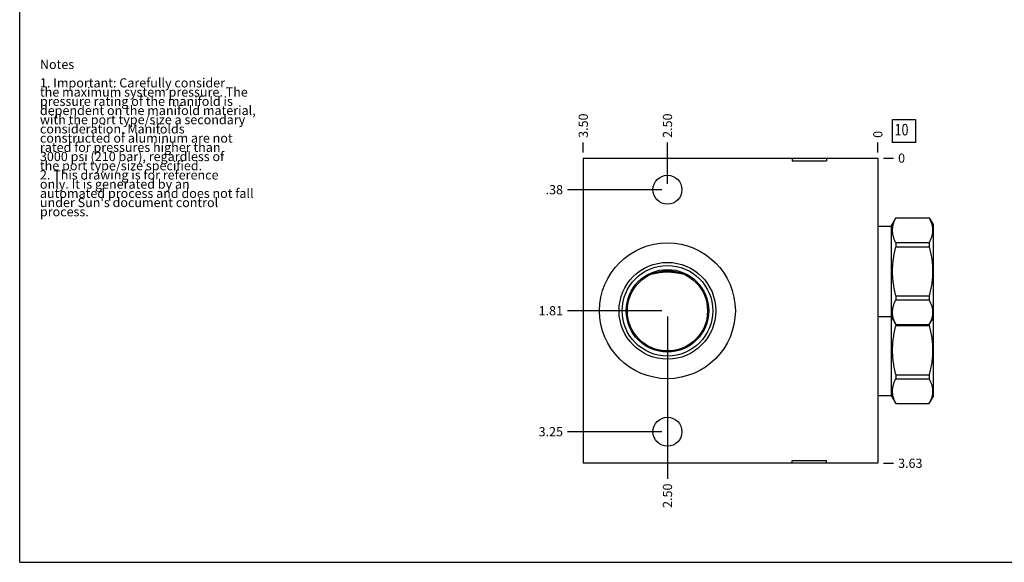
# Model space of a CAD drawing. Units: inches. Extents: x 0.3 to 21.7, y 0.3 to 16.7.
# Drawn here: x 0.3 to 11, y 0.3 to 6.2 of the extents above; entities that cross this region are included whole.
import ezdxf

# ---------------------------------------------------------------- set-up
doc = ezdxf.new("R2010")
doc.units = ezdxf.units.IN
doc.header["$LTSCALE"] = 1.21
doc.header["$MEASUREMENT"] = 0
doc.layers.get('0').update_dxf_attribs({"linetype": 'CONTINUOUS'})
doc.styles.get("Standard").update_dxf_attribs({"font": 'txt', "width": 0.8})
doc.dimstyles.new('DIMSTYLE_1', dxfattribs={"dimtxt": 0.1, "dimasz": 0.1875, "dimexe": 0.125, "dimexo": 0.0625, "dimgap": 0.025, "dimtad": 0, "dimtih": 1, "dimtoh": 1, "dimlfac": 1.093599, "dimzin": 4, "dimdsep": 46, "dimtxsty": 'STANDARD', "dimblk": '_FILLED', "dimblk1": '_FILLED', "dimblk2": '_FILLED', "dimcen": 0.09, "dimadec": 0, "dimazin": 0, "dimtfac": 1, "dimtofl": 0, "dimtmove": 0, "dimatfit": 3, "dimldrblk": '_FILLED', "dimfxl": 1, "dimtolj": 1, "dimtzin": 4, "dimarcsym": 0})
doc.dimstyles.new('DIMSTYLE_2', dxfattribs={"dimtxt": 0.1, "dimasz": 0.1875, "dimexe": 0.125, "dimexo": 0.0625, "dimgap": 0.025, "dimtad": 0, "dimtih": 1, "dimtoh": 1, "dimdec": 0, "dimlfac": 1.093599, "dimzin": 4, "dimdsep": 46, "dimtxsty": 'STANDARD', "dimblk": '_FILLED', "dimblk1": '_FILLED', "dimblk2": '_FILLED', "dimcen": 0.09, "dimadec": 0, "dimazin": 0, "dimtfac": 1, "dimtdec": 0, "dimtofl": 0, "dimtmove": 0, "dimatfit": 3, "dimldrblk": '_FILLED', "dimfxl": 1, "dimtolj": 1, "dimtzin": 4, "dimarcsym": 0})

# ---------------------------------------------------------------- blocks, each defined once
blk = doc.blocks.new('*D23')
at = {"color": 2, "linetype": 'CONTINUOUS'}
blk.add_line((6.425, 4.754), (6.425, 4.862), dxfattribs=at)
at = {"color": 2, "linetype": 'CONTINUOUS', "insert": (6.375, 4.912), "char_height": 0.1, "width": 0.32, "attachment_point": 1, "rotation": 90, "line_spacing_factor": 0.9}
blk.add_mtext('3.50', dxfattribs=at)
blk = doc.blocks.new('_FILLED')
at = {"color": 0, "linetype": 'BYBLOCK'}
blk.add_solid([(0, 0), (-1, 0.167), (-1, -0.167)], dxfattribs=at)
blk = doc.blocks.new('*D24')
at = {"color": 2, "linetype": 'CONTINUOUS'}
blk.add_line((9.626, 4.754), (9.626, 4.862), dxfattribs=at)
at = {"color": 2, "linetype": 'CONTINUOUS', "insert": (9.576, 4.912), "char_height": 0.1, "width": 0.08, "attachment_point": 1, "rotation": 90, "line_spacing_factor": 0.9}
blk.add_mtext('0', dxfattribs=at)
blk = doc.blocks.new('*D25')
at = {"color": 2, "linetype": 'CONTINUOUS'}
blk.add_line((9.688, 1.377), (9.796, 1.377), dxfattribs=at)
at = {"color": 2, "linetype": 'CONTINUOUS', "insert": (9.846, 1.427), "char_height": 0.1, "width": 0.32, "attachment_point": 1, "line_spacing_factor": 0.9}
blk.add_mtext('3.63', dxfattribs=at)
blk = doc.blocks.new('*D26')
at = {"color": 2, "linetype": 'CONTINUOUS'}
blk.add_line((9.688, 4.692), (9.796, 4.692), dxfattribs=at)
at = {"color": 2, "linetype": 'CONTINUOUS', "insert": (9.846, 4.742), "char_height": 0.1, "width": 0.08, "attachment_point": 1, "line_spacing_factor": 0.9}
blk.add_mtext('0', dxfattribs=at)
blk = doc.blocks.new('*D27')
at = {"color": 2, "linetype": 'CONTINUOUS'}
blk.add_line((7.34, 2.971), (7.34, 1.207), dxfattribs=at)
at = {"color": 2, "linetype": 'CONTINUOUS', "insert": (7.29, 1.157), "char_height": 0.1, "width": 0.32, "attachment_point": 3, "rotation": 90, "line_spacing_factor": 0.9}
blk.add_mtext('2.50', dxfattribs=at)
blk = doc.blocks.new('*D28')
at = {"color": 2, "linetype": 'CONTINUOUS'}
blk.add_line((7.277, 3.034), (6.255, 3.034), dxfattribs=at)
at = {"color": 2, "linetype": 'CONTINUOUS', "insert": (6.205, 3.084), "char_height": 0.1, "width": 0.32, "attachment_point": 3, "line_spacing_factor": 0.9}
blk.add_mtext('1.81', dxfattribs=at)
blk = doc.blocks.new('*D29')
at = {"color": 2, "linetype": 'CONTINUOUS'}
blk.add_line((7.34, 4.411), (7.34, 4.862), dxfattribs=at)
at = {"color": 2, "linetype": 'CONTINUOUS', "insert": (7.29, 4.912), "char_height": 0.1, "width": 0.32, "attachment_point": 1, "rotation": 90, "line_spacing_factor": 0.9}
blk.add_mtext('2.50', dxfattribs=at)
blk = doc.blocks.new('*D30')
at = {"color": 2, "linetype": 'CONTINUOUS'}
blk.add_line((7.277, 4.349), (6.255, 4.349), dxfattribs=at)
at = {"color": 2, "linetype": 'CONTINUOUS', "insert": (6.205, 4.399), "char_height": 0.1, "width": 0.24, "attachment_point": 3, "line_spacing_factor": 0.9}
blk.add_mtext('.38', dxfattribs=at)
blk = doc.blocks.new('*D31')
at = {"color": 2, "linetype": 'CONTINUOUS'}
blk.add_line((7.34, 1.657), (7.34, 1.207), dxfattribs=at)
at = {"color": 2, "linetype": 'CONTINUOUS', "insert": (7.29, 1.157), "char_height": 0.1, "width": 0.32, "attachment_point": 3, "rotation": 90, "line_spacing_factor": 0.9}
blk.add_mtext('2.50', dxfattribs=at)
blk = doc.blocks.new('*D32')
at = {"color": 2, "linetype": 'CONTINUOUS'}
blk.add_line((7.277, 1.72), (6.255, 1.72), dxfattribs=at)
at = {"color": 2, "linetype": 'CONTINUOUS', "insert": (6.205, 1.77), "char_height": 0.1, "width": 0.32, "attachment_point": 3, "line_spacing_factor": 0.9}
blk.add_mtext('3.25', dxfattribs=at)
blk = doc.blocks.new('SUN_FACENUMBER_BL9', base_point=(9.909, 4.987))
at = {"color": 2, "linetype": 'CONTINUOUS'}
for p, q in [((9.784, 5.112), (10.034, 5.112)), ((9.784, 4.862), (9.784, 5.112)), ((10.034, 5.112), (10.034, 4.862)), ((10.034, 4.862), (9.784, 4.862))]:
    blk.add_line(p, q, dxfattribs=at)
at = {"color": 2, "linetype": 'CONTINUOUS', "width": 0.8}
blk.add_text('10', height=0.125, dxfattribs=at).set_placement((9.807, 4.938))

msp = doc.modelspace()

# ---------------------------------------------------------------- linework, layer by layer
at = {"color": 7, "linetype": 'CONTINUOUS'}
for p, q in [((0.3013, 0.3013), (0.3013, 16.6988)), ((6.4252, 4.6915), (6.4252, 1.3768)), ((6.4252, 4.6915), (9.6256, 4.6915)), ((8.6964, 4.6915), (8.6964, 4.6623)), ((8.6964, 4.6623), (9.068, 4.6623)), ((9.068, 4.6915), (9.068, 4.6623)), ((9.6256, 4.6915), (9.6256, 1.3768)), ((9.7692, 3.9545), (9.8199, 4.0423)), ((9.8199, 4.0423), (10.1838, 4.0423)), ((9.8199, 4.0423), (9.8199, 4.0417)), ((9.8199, 4.0417), (10.1838, 4.0417)), ((10.1838, 4.0423), (10.1838, 4.0417)), ((10.1838, 4.0423), (10.2255, 3.9701)), ((10.2255, 3.9701), (10.2255, 2.0983)), ((9.6256, 3.9545), (9.7692, 3.9545)), ((9.7692, 3.9545), (9.7692, 2.1138)), ((9.8199, 3.7743), (10.1838, 3.7743)), ((9.8199, 3.7743), (9.8199, 3.7301)), ((10.1838, 3.7743), (10.1838, 3.7301)), ((9.8199, 3.7301), (10.1838, 3.7301)), ((7.0029, 3.3298), (7.0028, 3.3299)), ((7.6764, 3.3299), (7.6763, 3.3298)), ((9.8199, 3.1951), (10.1838, 3.1951)), ((9.8199, 3.1951), (9.8199, 3.1509)), ((9.8199, 3.1509), (10.1838, 3.1509)), ((10.1838, 3.1951), (10.1838, 3.1509)), ((9.6256, 2.9706), (9.7692, 2.9706)), ((9.7692, 2.9706), (9.8199, 2.8828)), ((10.1838, 2.8828), (10.2255, 2.9551)), ((9.8199, 2.8834), (10.1838, 2.8834)), ((9.8199, 2.8834), (9.8199, 2.8732)), ((9.8199, 2.8828), (10.1838, 2.8828)), ((9.8199, 2.8732), (10.1838, 2.8732)), ((10.1838, 2.8834), (10.1838, 2.8732)), ((9.8199, 2.3383), (10.1838, 2.3383)), ((9.8199, 2.3383), (9.8199, 2.2941)), ((9.8199, 2.2941), (10.1838, 2.2941)), ((10.1838, 2.3383), (10.1838, 2.2941)), ((9.6256, 2.1138), (9.7692, 2.1138)), ((9.7692, 2.1138), (9.8199, 2.026)), ((10.1838, 2.026), (10.2255, 2.0983)), ((9.8199, 2.0266), (10.1838, 2.0266)), ((9.8199, 2.0266), (9.8199, 2.026)), ((9.8199, 2.026), (10.1838, 2.026)), ((10.1838, 2.0266), (10.1838, 2.026)), ((8.6964, 1.4061), (9.068, 1.4061)), ((8.6964, 1.3768), (8.6964, 1.4061)), ((9.068, 1.3768), (9.068, 1.4061)), ((9.6256, 1.3768), (6.4252, 1.3768)), ((0.3013, 0.3013), (21.6988, 0.3013))]:
    msp.add_line(p, q, dxfattribs=at)
for centre, radius in [((7.3396, 4.3486), 0.1573), ((7.3396, 3.0337), 0.7379), ((7.3396, 3.0337), 0.5258), ((7.3396, 3.0337), 0.492), ((7.3396, 3.0337), 0.4485), ((7.3396, 3.0337), 0.4357), ((7.3396, 1.7197), 0.1573)]:
    msp.add_circle(centre, radius, dxfattribs=at)
for centre, radius, start, end in [((7.1605, 3.555), 0.2749, 235.03203, 237.68707), ((7.5228, 3.5488), 0.2674, 302.27584, 305.00506), ((7.4792, -0.44), 3.3388, 99.25751, 99.48307), ((7.1988, -0.4472), 3.3461, 80.51718, 80.74225)]:
    msp.add_arc(centre, radius, start, end, dxfattribs=at)
for points, knots in [([(9.8199, 4.0417), (9.817, 4.0363), (9.8115, 4.0255), (9.804, 4.009), (9.7975, 3.9923), (9.792, 3.9756), (9.7876, 3.9588), (9.7845, 3.9419), (9.7825, 3.925), (9.7819, 3.908), (9.7825, 3.891), (9.7845, 3.8741), (9.7876, 3.8572), (9.792, 3.8404), (9.7975, 3.8237), (9.804, 3.807), (9.8115, 3.7905), (9.817, 3.7797), (9.8199, 3.7743)], [0, 0, 0, 0, 0.0655269, 0.1300561, 0.1935984, 0.2562073, 0.3179806, 0.3790665, 0.4396614, 0.5, 0.5603386, 0.6209335, 0.6820194, 0.7437927, 0.8064016, 0.8699439, 0.9344731, 1, 1, 1, 1]), ([(10.1838, 4.0417), (10.1866, 4.0363), (10.1921, 4.0255), (10.1996, 4.009), (10.2061, 3.9923), (10.2116, 3.9756), (10.216, 3.9588), (10.2191, 3.9419), (10.2211, 3.925), (10.2217, 3.908), (10.2211, 3.891), (10.2191, 3.8741), (10.216, 3.8572), (10.2116, 3.8404), (10.2061, 3.8237), (10.1996, 3.807), (10.1921, 3.7905), (10.1866, 3.7797), (10.1838, 3.7743)], [0, 0, 0, 0, 0.0655269, 0.1300561, 0.1935984, 0.2562073, 0.3179806, 0.3790665, 0.4396614, 0.5, 0.5603386, 0.6209335, 0.6820194, 0.7437927, 0.8064016, 0.8699439, 0.9344731, 1, 1, 1, 1]), ([(9.8199, 3.7301), (9.814, 3.7082), (9.8061, 3.6753), (9.7974, 3.631), (9.792, 3.5976), (9.7876, 3.564), (9.7844, 3.5303), (9.7825, 3.4964), (9.7819, 3.4626), (9.7825, 3.4287), (9.7844, 3.3949), (9.7876, 3.3612), (9.792, 3.3276), (9.7974, 3.2941), (9.8061, 3.2498), (9.814, 3.2169), (9.8199, 3.1951)], [0, 0, 0, 0, 0.1249908, 0.1874914, 0.2499928, 0.3124943, 0.374996, 0.437498, 0.5, 0.562502, 0.625004, 0.6875057, 0.7500072, 0.8125086, 0.8750092, 1, 1, 1, 1]), ([(10.1838, 3.7301), (10.1896, 3.7082), (10.1975, 3.6753), (10.2062, 3.631), (10.2116, 3.5976), (10.216, 3.564), (10.2192, 3.5303), (10.2211, 3.4964), (10.2217, 3.4626), (10.2211, 3.4287), (10.2192, 3.3949), (10.216, 3.3612), (10.2116, 3.3276), (10.2062, 3.2941), (10.1975, 3.2498), (10.1896, 3.2169), (10.1838, 3.1951)], [0, 0, 0, 0, 0.1249908, 0.1874914, 0.2499928, 0.3124943, 0.374996, 0.437498, 0.5, 0.562502, 0.625004, 0.6875057, 0.7500072, 0.8125086, 0.8750092, 1, 1, 1, 1]), ([(7.3396, 3.4529), (7.3315, 3.4529), (7.3152, 3.4526), (7.2909, 3.4512), (7.2666, 3.4489), (7.2425, 3.4457), (7.2185, 3.4417), (7.1947, 3.4368), (7.1711, 3.4313), (7.1554, 3.4271), (7.1476, 3.4249)], [0, 0, 0, 0, 0.1252039, 0.2503907, 0.375541, 0.5006371, 0.6256572, 0.7505771, 0.8753684, 1, 1, 1, 1]), ([(7.5313, 3.4249), (7.5236, 3.4271), (7.5079, 3.4313), (7.4843, 3.4369), (7.4605, 3.4417), (7.4366, 3.4457), (7.4124, 3.4489), (7.3882, 3.4512), (7.3639, 3.4526), (7.3477, 3.4529), (7.3396, 3.4529)], [0, 0, 0, 0, 0.1246324, 0.2494243, 0.3743443, 0.4993644, 0.6244602, 0.7496102, 0.8747966, 1, 1, 1, 1]), ([(9.8199, 3.1509), (9.817, 3.1455), (9.8115, 3.1346), (9.804, 3.1181), (9.7975, 3.1015), (9.792, 3.0847), (9.7876, 3.0679), (9.7845, 3.051), (9.7825, 3.0341), (9.7819, 3.0171), (9.7825, 3.0002), (9.7845, 2.9832), (9.7876, 2.9663), (9.792, 2.9495), (9.7975, 2.9328), (9.804, 2.9162), (9.8115, 2.8997), (9.817, 2.8888), (9.8199, 2.8834)], [0, 0, 0, 0, 0.0655269, 0.1300561, 0.1935984, 0.2562073, 0.3179806, 0.3790665, 0.4396614, 0.5, 0.5603386, 0.6209335, 0.6820194, 0.7437927, 0.8064016, 0.8699439, 0.9344731, 1, 1, 1, 1]), ([(10.1838, 3.1509), (10.1866, 3.1455), (10.1921, 3.1346), (10.1996, 3.1181), (10.2061, 3.1015), (10.2116, 3.0847), (10.216, 3.0679), (10.2191, 3.051), (10.2211, 3.0341), (10.2217, 3.0171), (10.2211, 3.0002), (10.2191, 2.9832), (10.216, 2.9663), (10.2116, 2.9495), (10.2061, 2.9328), (10.1996, 2.9162), (10.1921, 2.8997), (10.1866, 2.8888), (10.1838, 2.8834)], [0, 0, 0, 0, 0.0655269, 0.1300561, 0.1935984, 0.2562073, 0.3179806, 0.3790665, 0.4396614, 0.5, 0.5603386, 0.6209335, 0.6820194, 0.7437927, 0.8064016, 0.8699439, 0.9344731, 1, 1, 1, 1]), ([(9.8199, 2.8732), (9.814, 2.8514), (9.8061, 2.8185), (9.7974, 2.7742), (9.792, 2.7408), (9.7876, 2.7072), (9.7844, 2.6734), (9.7825, 2.6396), (9.7819, 2.6058), (9.7825, 2.5719), (9.7844, 2.5381), (9.7876, 2.5044), (9.792, 2.4708), (9.7974, 2.4373), (9.8061, 2.393), (9.814, 2.3601), (9.8199, 2.3383)], [0, 0, 0, 0, 0.1249908, 0.1874914, 0.2499928, 0.3124943, 0.374996, 0.437498, 0.5, 0.562502, 0.625004, 0.6875057, 0.7500072, 0.8125086, 0.8750092, 1, 1, 1, 1]), ([(10.1838, 2.8732), (10.1896, 2.8514), (10.1975, 2.8185), (10.2062, 2.7742), (10.2116, 2.7408), (10.216, 2.7072), (10.2192, 2.6734), (10.2211, 2.6396), (10.2217, 2.6058), (10.2211, 2.5719), (10.2192, 2.5381), (10.216, 2.5044), (10.2116, 2.4708), (10.2062, 2.4373), (10.1975, 2.393), (10.1896, 2.3601), (10.1838, 2.3383)], [0, 0, 0, 0, 0.1249908, 0.1874914, 0.2499928, 0.3124943, 0.374996, 0.437498, 0.5, 0.562502, 0.625004, 0.6875057, 0.7500072, 0.8125086, 0.8750092, 1, 1, 1, 1]), ([(9.8199, 2.2941), (9.817, 2.2887), (9.8115, 2.2778), (9.804, 2.2613), (9.7975, 2.2447), (9.792, 2.2279), (9.7876, 2.2111), (9.7845, 2.1942), (9.7825, 2.1773), (9.7819, 2.1603), (9.7825, 2.1434), (9.7845, 2.1264), (9.7876, 2.1095), (9.792, 2.0927), (9.7975, 2.076), (9.804, 2.0594), (9.8115, 2.0429), (9.817, 2.032), (9.8199, 2.0266)], [0, 0, 0, 0, 0.0655269, 0.1300561, 0.1935984, 0.2562073, 0.3179806, 0.3790665, 0.4396614, 0.5, 0.5603386, 0.6209335, 0.6820194, 0.7437927, 0.8064016, 0.8699439, 0.9344731, 1, 1, 1, 1]), ([(10.1838, 2.2941), (10.1866, 2.2887), (10.1921, 2.2778), (10.1996, 2.2613), (10.2061, 2.2447), (10.2116, 2.2279), (10.216, 2.2111), (10.2191, 2.1942), (10.2211, 2.1773), (10.2217, 2.1603), (10.2211, 2.1434), (10.2191, 2.1264), (10.216, 2.1095), (10.2116, 2.0927), (10.2061, 2.076), (10.1996, 2.0594), (10.1921, 2.0429), (10.1866, 2.032), (10.1838, 2.0266)], [0, 0, 0, 0, 0.0655269, 0.1300561, 0.1935984, 0.2562073, 0.3179806, 0.3790665, 0.4396614, 0.5, 0.5603386, 0.6209335, 0.6820194, 0.7437927, 0.8064016, 0.8699439, 0.9344731, 1, 1, 1, 1])]:
    msp.add_open_spline(points, degree=3, knots=knots, dxfattribs=at)
for points in [[(6.929, 2.8532), (6.929, 2.8532), (6.929, 2.8532), (6.9291, 2.8532)], [(7.7501, 2.8532), (7.7501, 2.8532), (7.7501, 2.8532), (7.7502, 2.8532)]]:
    msp.add_open_spline(points, degree=3, dxfattribs=at)

# ---------------------------------------------------------------- block references
at = {"color": 2, "linetype": 'CONTINUOUS'}
msp.add_blockref('SUN_FACENUMBER_BL9', (9.9094, 4.9874), dxfattribs=at)

# ---------------------------------------------------------------- texts
at = {"color": 2, "linetype": 'CONTINUOUS', "insert": (0.5212, 5.7599), "char_height": 0.1, "width": 3.04, "attachment_point": 1, "line_spacing_factor": 0.6}
msp.add_mtext("Notes\\P \\P1. Important: Carefully consider\\P   the maximum system pressure. The\\P   pressure rating of the manifold is\\P   dependent on the manifold material,\\P   with the port type/size a secondary\\P   consideration. Manifolds\\P   constructed of aluminum are not\\P   rated for pressures higher than\\P   3000 psi (210 bar), regardless of\\P   the port type/size specified.\\P2. This drawing is for reference\\P   only. It is generated by an\\P   automated process and does not fall\\P   under Sun's document control\\P   process.", dxfattribs=at)

# ---------------------------------------------------------------- dimensions: what is measured, and where the dimension line sits
at = {"color": 2, "linetype": 'CONTINUOUS'}
for feature_location, offset, dtype, origin, dimstyle, picture, middle in [((6.4252, 4.754), (0, 0.1075), 1, (9.6256, 4.6915), 'DIMSTYLE_1', '*D23', (6.4252, 5.0715)), ((7.3396, 4.4111), (0, 0.4504), 1, (9.6256, 4.6915), 'DIMSTYLE_1', '*D29', (7.3396, 5.0715)), ((9.6256061184, 4.7540381036), (0, 0.1075), 1, (9.6256061184, 4.6915381036), 'DIMSTYLE_2', '*D24', (9.625606014, 4.9515383085)), ((9.6881061184, 4.6915381036), (0.1075, 0), 0, (9.6256061184, 4.6915381036), 'DIMSTYLE_2', '*D26', (9.8856061401, 4.6915381927)), ((7.2771, 3.0337), (-1.0219, 0), 0, (9.6256, 4.6915), 'DIMSTYLE_1', '*D28', (6.0452, 3.0337)), ((7.2771, 1.7197), (-1.0219, 0), 0, (9.6256, 4.6915), 'DIMSTYLE_1', '*D32', (6.0477, 1.7197)), ((7.2771, 4.3486), (-1.0219, 0), 0, (9.6256, 4.6915), 'DIMSTYLE_1', '*D30', (6.0952, 4.3486)), ((7.3396, 2.9712), (0, -1.7644), 1, (9.6256, 4.6915), 'DIMSTYLE_1', '*D27', (7.3396, 0.9968)), ((7.3396, 1.6572), (0, -0.4504), 1, (9.6256, 4.6915), 'DIMSTYLE_1', '*D31', (7.3396, 0.9968)), ((9.6881, 1.3768), (0.1075, 0), 0, (9.6256, 4.6915), 'DIMSTYLE_1', '*D25', (10.0081, 1.3768))]:
    dim = msp.add_ordinate_dim(feature_location=feature_location, offset=offset, dtype=dtype, origin=origin, dimstyle=dimstyle, dxfattribs=at)
    dim.commit()
    dim.dimension.update_dxf_attribs({"geometry": picture, "text_midpoint": middle})

doc.saveas('drawing.dxf')
